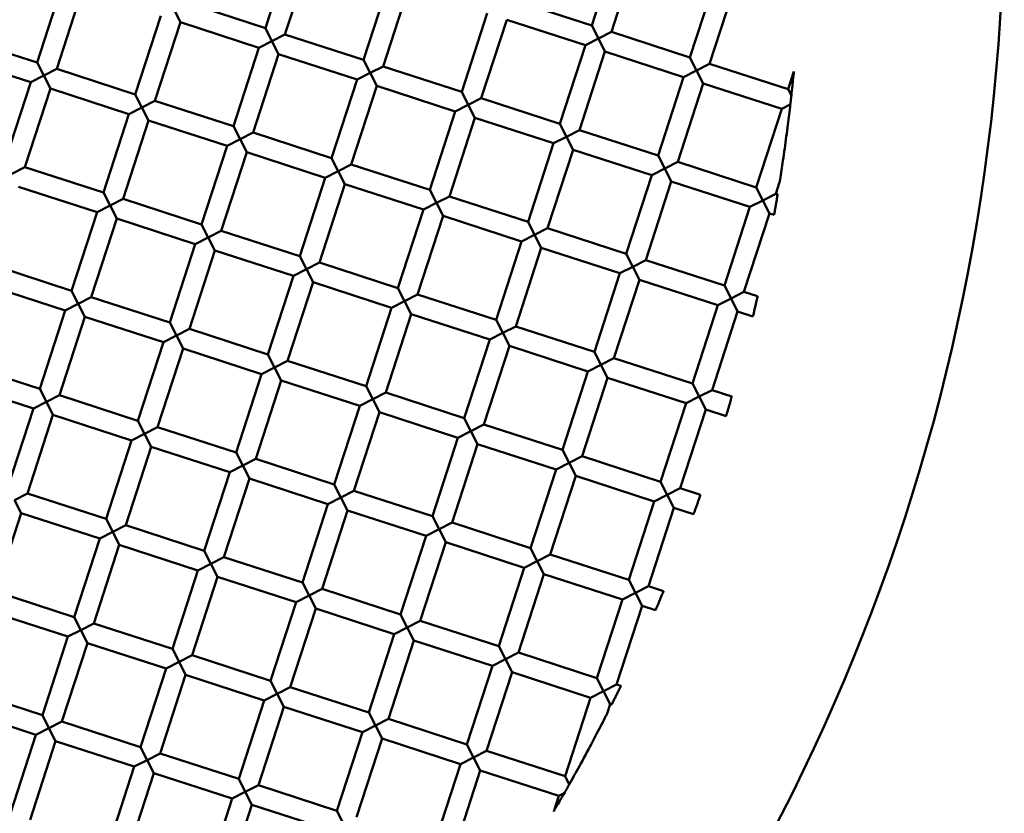
# Model space of a CAD drawing. Units: millimetres. Extents: x -724 to 15546, y 0 to 38876.
# Drawn here: x 9980 to 10075, y 30325 to 30401 of the extents above; entities that cross this region are included whole.
import ezdxf

# ---------------------------------------------------------------- set-up
doc = ezdxf.new("R2010")
doc.units = ezdxf.units.MM
doc.layers.add('MD_Visible', color=7, linetype='Continuous', lineweight=50)

# ---------------------------------------------------------------- blocks, each defined once
blk = doc.blocks.new('CustomObjectsInViewport8_0')
at = {"layer": 'MD_Visible'}
for p, q in [((10035.223, 5349.869), (10037.692, 5357.478)), ((10003.601, 5349.616), (10006.071, 5357.226)), ((10005.504, 5348.999), (10007.973, 5356.608)), ((10037.126, 5349.252), (10039.595, 5356.861)), ((9981.491, 5346.277), (9983.961, 5353.887)), ((10013.113, 5346.53), (10015.582, 5354.139)), ((10015.016, 5345.913), (10017.485, 5353.522)), ((10044.735, 5346.783), (10047.204, 5354.392)), ((10046.637, 5346.165), (10049.106, 5353.775)), ((9983.394, 5345.66), (9985.863, 5353.269)), ((10003.601, 5349.616), (9995.992, 5352.085)), ((10035.223, 5349.869), (10027.614, 5352.338)), ((9991.003, 5343.191), (9993.472, 5350.8)), ((9995.375, 5350.183), (9994.732, 5351.443)), ((10022.625, 5343.443), (10025.094, 5351.053)), ((9992.906, 5342.573), (9995.375, 5350.183)), ((10002.984, 5347.714), (9995.375, 5350.183)), ((10024.527, 5342.826), (10026.997, 5350.436)), ((10034.606, 5347.967), (10026.997, 5350.436)), ((10035.223, 5349.869), (10035.866, 5348.609)), ((9981.491, 5346.277), (9973.882, 5348.746)), ((10003.601, 5349.616), (10004.244, 5348.356)), ((10004.244, 5348.356), (10005.504, 5348.999)), ((10013.113, 5346.53), (10005.504, 5348.999)), ((10035.866, 5348.609), (10037.126, 5349.252)), ((10044.735, 5346.783), (10037.126, 5349.252)), ((10004.244, 5348.356), (10002.984, 5347.714)), ((10004.887, 5347.097), (10004.244, 5348.356)), ((10032.137, 5340.357), (10034.606, 5347.967)), ((10035.866, 5348.609), (10034.606, 5347.967)), ((10036.508, 5347.349), (10035.866, 5348.609)), ((9980.874, 5344.375), (9973.265, 5346.844)), ((10000.515, 5340.104), (10002.984, 5347.714)), ((10002.417, 5339.487), (10004.887, 5347.097)), ((10012.496, 5344.627), (10004.887, 5347.097)), ((10034.039, 5339.74), (10036.508, 5347.349)), ((10044.118, 5344.88), (10036.508, 5347.349)), ((9981.491, 5346.277), (9982.134, 5345.017)), ((10013.113, 5346.53), (10013.756, 5345.27)), ((10013.756, 5345.27), (10015.016, 5345.913)), ((10022.625, 5343.443), (10015.016, 5345.913)), ((10044.735, 5346.783), (10045.378, 5345.523)), ((10045.378, 5345.523), (10046.637, 5346.165)), ((10054.247, 5343.696), (10046.637, 5346.165)), ((9982.134, 5345.017), (9980.874, 5344.375)), ((9982.134, 5345.017), (9983.394, 5345.66)), ((9982.777, 5343.757), (9982.134, 5345.017)), ((9991.003, 5343.191), (9983.394, 5345.66)), ((10013.756, 5345.27), (10012.496, 5344.627)), ((10014.398, 5344.01), (10013.756, 5345.27)), ((10045.378, 5345.523), (10044.118, 5344.88)), ((10046.02, 5344.263), (10045.378, 5345.523)), ((10054.247, 5343.696), (10054.805, 5345.416)), ((9978.405, 5336.765), (9980.874, 5344.375)), ((10010.027, 5337.018), (10012.496, 5344.627)), ((10011.929, 5336.401), (10014.398, 5344.01)), ((10022.008, 5341.541), (10014.398, 5344.01)), ((10041.649, 5337.271), (10044.118, 5344.88)), ((10043.551, 5336.653), (10046.02, 5344.263)), ((10053.63, 5341.794), (10046.02, 5344.263)), ((9980.307, 5336.148), (9982.777, 5343.757)), ((9990.386, 5341.288), (9982.777, 5343.757)), ((9991.003, 5343.191), (9991.646, 5341.931)), ((10022.625, 5343.443), (10023.268, 5342.184)), ((10054.247, 5343.696), (10054.562, 5343.078)), ((9991.646, 5341.931), (9992.906, 5342.573)), ((10000.515, 5340.104), (9992.906, 5342.573)), ((10023.268, 5342.184), (10022.008, 5341.541)), ((10023.268, 5342.184), (10024.527, 5342.826)), ((10023.91, 5340.924), (10023.268, 5342.184)), ((10032.137, 5340.357), (10024.527, 5342.826)), ((10054.465, 5342.22), (10053.63, 5341.794)), ((9987.917, 5333.679), (9990.386, 5341.288)), ((9991.646, 5341.931), (9990.386, 5341.288)), ((9992.288, 5340.671), (9991.646, 5341.931)), ((10019.539, 5333.932), (10022.008, 5341.541)), ((10051.16, 5334.184), (10053.63, 5341.794)), ((9989.819, 5333.062), (9992.288, 5340.671)), ((9999.898, 5338.202), (9992.288, 5340.671)), ((10021.441, 5333.314), (10023.91, 5340.924)), ((10031.52, 5338.455), (10023.91, 5340.924)), ((10032.137, 5340.357), (10032.779, 5339.097)), ((10000.515, 5340.104), (10001.158, 5338.845)), ((10001.158, 5338.845), (10002.417, 5339.487)), ((10010.027, 5337.018), (10002.417, 5339.487)), ((10032.779, 5339.097), (10034.039, 5339.74)), ((10041.649, 5337.271), (10034.039, 5339.74)), ((10001.158, 5338.845), (9999.898, 5338.202)), ((10001.8, 5337.585), (10001.158, 5338.845)), ((10029.05, 5330.845), (10031.52, 5338.455)), ((10032.779, 5339.097), (10031.52, 5338.455)), ((10033.422, 5337.837), (10032.779, 5339.097)), ((9997.429, 5330.593), (9999.898, 5338.202)), ((9999.331, 5329.975), (10001.8, 5337.585)), ((10009.41, 5335.116), (10001.8, 5337.585)), ((10030.953, 5330.228), (10033.422, 5337.837)), ((10041.031, 5335.368), (10033.422, 5337.837)), ((10010.027, 5337.018), (10010.669, 5335.758)), ((10010.669, 5335.758), (10011.929, 5336.401)), ((10019.539, 5333.932), (10011.929, 5336.401)), ((10041.649, 5337.271), (10042.291, 5336.011)), ((10042.291, 5336.011), (10043.551, 5336.653)), ((10051.16, 5334.184), (10043.551, 5336.653)), ((9979.048, 5335.506), (9980.307, 5336.148)), ((9987.917, 5333.679), (9980.307, 5336.148)), ((10010.669, 5335.758), (10009.41, 5335.116)), ((10011.312, 5334.498), (10010.669, 5335.758)), ((10042.291, 5336.011), (10041.031, 5335.368)), ((10042.934, 5334.751), (10042.291, 5336.011)), ((10006.941, 5327.506), (10009.41, 5335.116)), ((10008.843, 5326.889), (10011.312, 5334.498)), ((10018.921, 5332.029), (10011.312, 5334.498)), ((10038.562, 5327.759), (10041.031, 5335.368)), ((10040.465, 5327.142), (10042.934, 5334.751)), ((10050.543, 5332.282), (10042.934, 5334.751)), ((10053.063, 5333.567), (10053.431, 5334.702)), ((9987.3, 5331.777), (9979.69, 5334.246)), ((9987.917, 5333.679), (9988.559, 5332.419)), ((10019.539, 5333.932), (10020.181, 5332.672)), ((10051.16, 5334.184), (10051.803, 5332.925)), ((10051.803, 5332.925), (10053.063, 5333.567)), ((10053.237, 5333.511), (10053.063, 5333.567)), ((9988.559, 5332.419), (9989.819, 5333.062)), ((9997.429, 5330.593), (9989.819, 5333.062)), ((10020.181, 5332.672), (10018.921, 5332.029)), ((10020.181, 5332.672), (10021.441, 5333.314)), ((10020.824, 5331.412), (10020.181, 5332.672)), ((10029.05, 5330.845), (10021.441, 5333.314)), ((10051.803, 5332.925), (10050.543, 5332.282)), ((10052.446, 5331.665), (10051.803, 5332.925)), ((9984.831, 5324.167), (9987.3, 5331.777)), ((9988.559, 5332.419), (9987.3, 5331.777)), ((9989.202, 5331.159), (9988.559, 5332.419)), ((10016.452, 5324.42), (10018.921, 5332.029)), ((10048.074, 5324.673), (10050.543, 5332.282)), ((10049.976, 5324.055), (10052.446, 5331.665)), ((10052.893, 5331.52), (10052.446, 5331.665)), ((9986.733, 5323.55), (9989.202, 5331.159)), ((9996.811, 5328.69), (9989.202, 5331.159)), ((10018.355, 5323.803), (10020.824, 5331.412)), ((10028.433, 5328.943), (10020.824, 5331.412)), ((10029.05, 5330.845), (10029.693, 5329.585)), ((9997.429, 5330.593), (9998.071, 5329.333)), ((9998.071, 5329.333), (9999.331, 5329.975)), ((10006.941, 5327.506), (9999.331, 5329.975)), ((10029.693, 5329.585), (10030.953, 5330.228)), ((10038.562, 5327.759), (10030.953, 5330.228)), ((9998.071, 5329.333), (9996.811, 5328.69)), ((9998.714, 5328.073), (9998.071, 5329.333)), ((10025.964, 5321.333), (10028.433, 5328.943)), ((10029.693, 5329.585), (10028.433, 5328.943)), ((10030.336, 5328.326), (10029.693, 5329.585)), ((9994.342, 5321.081), (9996.811, 5328.69)), ((9996.245, 5320.464), (9998.714, 5328.073)), ((10006.323, 5325.604), (9998.714, 5328.073)), ((10027.866, 5320.716), (10030.336, 5328.326)), ((10037.945, 5325.857), (10030.336, 5328.326)), ((10038.562, 5327.759), (10039.205, 5326.499)), ((10006.941, 5327.506), (10007.583, 5326.246)), ((10007.583, 5326.246), (10008.843, 5326.889)), ((10016.452, 5324.42), (10008.843, 5326.889)), ((10039.205, 5326.499), (10040.465, 5327.142)), ((10048.074, 5324.673), (10040.465, 5327.142)), ((9984.831, 5324.167), (9977.221, 5326.636)), ((10007.583, 5326.246), (10006.323, 5325.604)), ((10008.226, 5324.987), (10007.583, 5326.246)), ((10035.476, 5318.247), (10037.945, 5325.857)), ((10039.205, 5326.499), (10037.945, 5325.857)), ((10039.847, 5325.239), (10039.205, 5326.499)), ((10003.854, 5317.994), (10006.323, 5325.604)), ((10005.757, 5317.377), (10008.226, 5324.987)), ((10015.835, 5322.517), (10008.226, 5324.987)), ((10037.378, 5317.63), (10039.847, 5325.239)), ((10047.457, 5322.77), (10039.847, 5325.239)), ((9984.213, 5322.265), (9976.604, 5324.734)), ((9984.831, 5324.167), (9985.473, 5322.907)), ((10016.452, 5324.42), (10017.095, 5323.16)), ((10048.074, 5324.673), (10048.717, 5323.413)), ((10048.717, 5323.413), (10049.976, 5324.055)), ((10051.294, 5323.628), (10049.976, 5324.055)), ((9985.473, 5322.907), (9986.733, 5323.55)), ((9994.342, 5321.081), (9986.733, 5323.55)), ((10017.095, 5323.16), (10015.835, 5322.517)), ((10017.095, 5323.16), (10018.355, 5323.803)), ((10017.737, 5321.9), (10017.095, 5323.16)), ((10025.964, 5321.333), (10018.355, 5323.803)), ((10048.717, 5323.413), (10047.457, 5322.77)), ((10049.359, 5322.153), (10048.717, 5323.413)), ((9981.744, 5314.655), (9984.213, 5322.265)), ((9985.473, 5322.907), (9984.213, 5322.265)), ((9986.116, 5321.648), (9985.473, 5322.907)), ((10013.366, 5314.908), (10015.835, 5322.517)), ((10044.988, 5315.161), (10047.457, 5322.77)), ((10046.89, 5314.543), (10049.359, 5322.153)), ((10050.839, 5321.673), (10049.359, 5322.153)), ((9983.647, 5314.038), (9986.116, 5321.648)), ((9993.725, 5319.178), (9986.116, 5321.648)), ((9994.342, 5321.081), (9994.985, 5319.821)), ((10015.268, 5314.291), (10017.737, 5321.9)), ((10025.347, 5319.431), (10017.737, 5321.9)), ((10025.964, 5321.333), (10026.607, 5320.074)), ((9994.985, 5319.821), (9996.245, 5320.464)), ((10003.854, 5317.994), (9996.245, 5320.464)), ((10026.607, 5320.074), (10027.866, 5320.716)), ((10035.476, 5318.247), (10027.866, 5320.716)), ((9991.256, 5311.569), (9993.725, 5319.178)), ((9994.985, 5319.821), (9993.725, 5319.178)), ((9995.627, 5318.561), (9994.985, 5319.821)), ((10022.878, 5311.822), (10025.347, 5319.431)), ((10026.607, 5320.074), (10025.347, 5319.431)), ((10027.249, 5318.814), (10026.607, 5320.074)), ((9993.158, 5310.952), (9995.627, 5318.561)), ((10003.237, 5316.092), (9995.627, 5318.561)), ((10024.78, 5311.204), (10027.249, 5318.814)), ((10034.859, 5316.345), (10027.249, 5318.814)), ((10035.476, 5318.247), (10036.118, 5316.987)), ((10003.854, 5317.994), (10004.497, 5316.735)), ((10004.497, 5316.735), (10005.757, 5317.377)), ((10013.366, 5314.908), (10005.757, 5317.377)), ((10036.118, 5316.987), (10037.378, 5317.63)), ((10044.988, 5315.161), (10037.378, 5317.63)), ((9981.744, 5314.655), (9974.135, 5317.124)), ((10004.497, 5316.735), (10003.237, 5316.092)), ((10005.139, 5315.475), (10004.497, 5316.735)), ((10032.39, 5308.735), (10034.859, 5316.345)), ((10036.118, 5316.987), (10034.859, 5316.345)), ((10036.761, 5315.727), (10036.118, 5316.987)), ((10000.768, 5308.483), (10003.237, 5316.092)), ((10002.67, 5307.865), (10005.139, 5315.475)), ((10012.749, 5313.006), (10005.139, 5315.475)), ((10034.292, 5308.118), (10036.761, 5315.727)), ((10044.37, 5313.258), (10036.761, 5315.727)), ((9981.127, 5312.753), (9973.517, 5315.222)), ((9981.744, 5314.655), (9982.387, 5313.396)), ((10013.366, 5314.908), (10014.008, 5313.648)), ((10044.988, 5315.161), (10045.63, 5313.901)), ((10045.63, 5313.901), (10046.89, 5314.543)), ((10048.801, 5313.923), (10046.89, 5314.543)), ((9982.387, 5313.396), (9983.647, 5314.038)), ((9991.256, 5311.569), (9983.647, 5314.038)), ((10014.008, 5313.648), (10012.749, 5313.006)), ((10014.008, 5313.648), (10015.268, 5314.291)), ((10014.651, 5312.388), (10014.008, 5313.648)), ((10022.878, 5311.822), (10015.268, 5314.291)), ((10045.63, 5313.901), (10044.37, 5313.258)), ((10046.273, 5312.641), (10045.63, 5313.901)), ((9978.658, 5305.144), (9981.127, 5312.753)), ((9982.387, 5313.396), (9981.127, 5312.753)), ((9983.029, 5312.136), (9982.387, 5313.396)), ((10010.28, 5305.396), (10012.749, 5313.006)), ((10041.901, 5305.649), (10044.37, 5313.258)), ((10043.804, 5305.032), (10046.273, 5312.641)), ((10048.237, 5312.004), (10046.273, 5312.641)), ((9980.56, 5304.526), (9983.029, 5312.136)), ((9990.639, 5309.667), (9983.029, 5312.136)), ((9991.256, 5311.569), (9991.899, 5310.309)), ((10012.182, 5304.779), (10014.651, 5312.388)), ((10022.26, 5309.919), (10014.651, 5312.388)), ((10022.878, 5311.822), (10023.52, 5310.562)), ((9991.899, 5310.309), (9993.158, 5310.952)), ((10000.768, 5308.483), (9993.158, 5310.952)), ((10023.52, 5310.562), (10024.78, 5311.204)), ((10032.39, 5308.735), (10024.78, 5311.204)), ((9988.17, 5302.057), (9990.639, 5309.667)), ((9991.899, 5310.309), (9990.639, 5309.667)), ((9992.541, 5309.049), (9991.899, 5310.309)), ((10019.791, 5302.31), (10022.26, 5309.919)), ((10023.52, 5310.562), (10022.26, 5309.919)), ((10024.163, 5309.302), (10023.52, 5310.562)), ((9990.072, 5301.44), (9992.541, 5309.049)), ((10000.15, 5306.58), (9992.541, 5309.049)), ((10021.694, 5301.693), (10024.163, 5309.302)), ((10031.772, 5306.833), (10024.163, 5309.302)), ((10032.39, 5308.735), (10033.032, 5307.475)), ((10000.768, 5308.483), (10001.41, 5307.223)), ((10001.41, 5307.223), (10002.67, 5307.865)), ((10010.28, 5305.396), (10002.67, 5307.865)), ((10033.032, 5307.475), (10034.292, 5308.118)), ((10041.901, 5305.649), (10034.292, 5308.118)), ((10001.41, 5307.223), (10000.15, 5306.58)), ((10002.053, 5305.963), (10001.41, 5307.223)), ((10029.303, 5299.224), (10031.772, 5306.833)), ((10033.032, 5307.475), (10031.772, 5306.833)), ((10033.675, 5306.216), (10033.032, 5307.475)), ((9997.681, 5298.971), (10000.15, 5306.58)), ((9999.584, 5298.354), (10002.053, 5305.963)), ((10009.662, 5303.494), (10002.053, 5305.963)), ((10031.206, 5298.606), (10033.675, 5306.216)), ((10041.284, 5303.747), (10033.675, 5306.216)), ((10010.28, 5305.396), (10010.922, 5304.136)), ((10041.901, 5305.649), (10042.544, 5304.389)), ((10042.544, 5304.389), (10043.804, 5305.032)), ((10045.763, 5304.396), (10043.804, 5305.032)), ((9979.3, 5303.884), (9980.56, 5304.526)), ((9988.17, 5302.057), (9980.56, 5304.526)), ((10010.922, 5304.136), (10009.662, 5303.494)), ((10010.922, 5304.136), (10012.182, 5304.779)), ((10011.565, 5302.877), (10010.922, 5304.136)), ((10019.791, 5302.31), (10012.182, 5304.779)), ((10042.544, 5304.389), (10041.284, 5303.747)), ((10043.186, 5303.129), (10042.544, 5304.389)), ((9979.943, 5302.624), (9979.3, 5303.884)), ((10007.193, 5295.884), (10009.662, 5303.494)), ((10038.815, 5296.137), (10041.284, 5303.747)), ((10040.717, 5295.52), (10043.186, 5303.129)), ((10045.09, 5302.512), (10043.186, 5303.129)), ((9977.474, 5295.014), (9979.943, 5302.624)), ((9987.552, 5300.155), (9979.943, 5302.624)), ((9988.17, 5302.057), (9988.812, 5300.797)), ((10009.096, 5295.267), (10011.565, 5302.877)), ((10019.174, 5300.408), (10011.565, 5302.877)), ((10019.791, 5302.31), (10020.434, 5301.05)), ((9988.812, 5300.797), (9990.072, 5301.44)), ((9997.681, 5298.971), (9990.072, 5301.44)), ((10020.434, 5301.05), (10019.174, 5300.408)), ((10020.434, 5301.05), (10021.694, 5301.693)), ((10021.076, 5299.79), (10020.434, 5301.05)), ((10029.303, 5299.224), (10021.694, 5301.693)), ((9985.083, 5292.545), (9987.552, 5300.155)), ((9988.812, 5300.797), (9987.552, 5300.155)), ((9989.455, 5299.538), (9988.812, 5300.797)), ((10016.705, 5292.798), (10019.174, 5300.408)), ((9986.986, 5291.928), (9989.455, 5299.538)), ((9997.064, 5297.068), (9989.455, 5299.538)), ((10018.607, 5292.181), (10021.076, 5299.79)), ((10028.686, 5297.321), (10021.076, 5299.79)), ((10029.303, 5299.224), (10029.946, 5297.964)), ((9997.681, 5298.971), (9998.324, 5297.711)), ((9998.324, 5297.711), (9999.584, 5298.354)), ((10007.193, 5295.884), (9999.584, 5298.354)), ((10029.946, 5297.964), (10031.206, 5298.606)), ((10038.815, 5296.137), (10031.206, 5298.606)), ((9998.324, 5297.711), (9997.064, 5297.068)), ((9998.966, 5296.451), (9998.324, 5297.711)), ((10026.217, 5289.712), (10028.686, 5297.321)), ((10029.946, 5297.964), (10028.686, 5297.321)), ((10030.588, 5296.704), (10029.946, 5297.964)), ((9994.595, 5289.459), (9997.064, 5297.068)), ((9996.497, 5288.842), (9998.966, 5296.451)), ((10006.576, 5293.982), (9998.966, 5296.451)), ((10028.119, 5289.094), (10030.588, 5296.704)), ((10038.198, 5294.235), (10030.588, 5296.704)), ((10007.193, 5295.884), (10007.836, 5294.625)), ((10038.815, 5296.137), (10039.458, 5294.877)), ((10039.458, 5294.877), (10040.717, 5295.52)), ((10042.18, 5295.045), (10040.717, 5295.52)), ((9985.083, 5292.545), (9977.474, 5295.014)), ((10007.836, 5294.625), (10006.576, 5293.982)), ((10007.836, 5294.625), (10009.096, 5295.267)), ((10008.478, 5293.365), (10007.836, 5294.625)), ((10016.705, 5292.798), (10009.096, 5295.267)), ((10039.458, 5294.877), (10038.198, 5294.235)), ((10040.1, 5293.618), (10039.458, 5294.877)), ((10004.107, 5286.373), (10006.576, 5293.982)), ((10035.729, 5286.625), (10038.198, 5294.235)), ((10037.631, 5286.008), (10040.1, 5293.618)), ((10041.398, 5293.196), (10040.1, 5293.618)), ((9984.466, 5290.643), (9976.857, 5293.112)), ((9985.083, 5292.545), (9985.726, 5291.286)), ((10006.009, 5285.755), (10008.478, 5293.365)), ((10016.088, 5290.896), (10008.478, 5293.365)), ((10016.705, 5292.798), (10017.348, 5291.538)), ((9985.726, 5291.286), (9986.986, 5291.928)), ((9994.595, 5289.459), (9986.986, 5291.928)), ((10017.348, 5291.538), (10016.088, 5290.896)), ((10017.348, 5291.538), (10018.607, 5292.181)), ((10017.99, 5290.278), (10017.348, 5291.538)), ((10026.217, 5289.712), (10018.607, 5292.181)), ((9981.997, 5283.034), (9984.466, 5290.643)), ((9985.726, 5291.286), (9984.466, 5290.643)), ((9986.368, 5290.026), (9985.726, 5291.286)), ((10013.619, 5283.286), (10016.088, 5290.896)), ((9983.899, 5282.416), (9986.368, 5290.026)), ((9993.978, 5287.557), (9986.368, 5290.026)), ((10015.521, 5282.669), (10017.99, 5290.278)), ((10025.6, 5287.809), (10017.99, 5290.278)), ((10026.217, 5289.712), (10026.859, 5288.452)), ((9994.595, 5289.459), (9995.238, 5288.199)), ((9995.238, 5288.199), (9996.497, 5288.842)), ((10004.107, 5286.373), (9996.497, 5288.842)), ((10026.859, 5288.452), (10028.119, 5289.094)), ((10035.729, 5286.625), (10028.119, 5289.094)), ((9995.238, 5288.199), (9993.978, 5287.557)), ((9995.88, 5286.939), (9995.238, 5288.199)), ((10023.13, 5280.2), (10025.6, 5287.809)), ((10026.859, 5288.452), (10025.6, 5287.809)), ((10027.502, 5287.192), (10026.859, 5288.452)), ((9991.509, 5279.947), (9993.978, 5287.557)), ((9993.411, 5279.33), (9995.88, 5286.939)), ((10003.49, 5284.47), (9995.88, 5286.939)), ((10025.033, 5279.583), (10027.502, 5287.192)), ((10035.111, 5284.723), (10027.502, 5287.192)), ((10004.107, 5286.373), (10004.749, 5285.113)), ((10035.729, 5286.625), (10036.371, 5285.366)), ((10036.371, 5285.366), (10037.631, 5286.008)), ((10038.048, 5285.873), (10037.631, 5286.008)), ((9981.997, 5283.034), (9974.387, 5285.503)), ((10004.749, 5285.113), (10003.49, 5284.47)), ((10004.749, 5285.113), (10006.009, 5285.755)), ((10005.392, 5283.853), (10004.749, 5285.113)), ((10013.619, 5283.286), (10006.009, 5285.755)), ((10036.371, 5285.366), (10035.111, 5284.723)), ((10037.014, 5284.106), (10036.371, 5285.366)), ((10001.02, 5276.861), (10003.49, 5284.47)), ((10032.642, 5277.114), (10035.111, 5284.723)), ((10036.716, 5283.187), (10037.014, 5284.106)), ((10037.155, 5284.06), (10037.014, 5284.106)), ((9981.38, 5281.131), (9973.77, 5283.6)), ((9981.997, 5283.034), (9982.639, 5281.774)), ((10002.923, 5276.244), (10005.392, 5283.853)), ((10013.001, 5281.384), (10005.392, 5283.853)), ((10013.619, 5283.286), (10014.261, 5282.026)), ((9982.639, 5281.774), (9983.899, 5282.416)), ((9991.509, 5279.947), (9983.899, 5282.416)), ((10014.261, 5282.026), (10013.001, 5281.384)), ((10014.261, 5282.026), (10015.521, 5282.669)), ((10014.904, 5280.767), (10014.261, 5282.026)), ((10023.13, 5280.2), (10015.521, 5282.669)), ((9978.91, 5273.522), (9981.38, 5281.131)), ((9982.639, 5281.774), (9981.38, 5281.131)), ((9983.282, 5280.514), (9982.639, 5281.774)), ((10010.532, 5273.774), (10013.001, 5281.384)), ((9980.813, 5272.905), (9983.282, 5280.514)), ((9990.891, 5278.045), (9983.282, 5280.514)), ((10012.435, 5273.157), (10014.904, 5280.767)), ((10022.513, 5278.298), (10014.904, 5280.767)), ((10023.13, 5280.2), (10023.773, 5278.94)), ((9991.509, 5279.947), (9992.151, 5278.687)), ((9992.151, 5278.687), (9993.411, 5279.33)), ((10001.02, 5276.861), (9993.411, 5279.33)), ((10023.773, 5278.94), (10025.033, 5279.583)), ((10032.642, 5277.114), (10025.033, 5279.583)), ((9992.151, 5278.687), (9990.891, 5278.045)), ((9992.794, 5277.428), (9992.151, 5278.687)), ((10020.044, 5270.688), (10022.513, 5278.298)), ((10023.773, 5278.94), (10022.513, 5278.298)), ((10024.416, 5277.68), (10023.773, 5278.94)), ((9988.422, 5270.435), (9990.891, 5278.045)), ((9990.325, 5269.818), (9992.794, 5277.428)), ((10000.403, 5274.958), (9992.794, 5277.428)), ((10021.946, 5270.071), (10024.416, 5277.68)), ((10032.025, 5275.211), (10024.416, 5277.68)), ((10001.02, 5276.861), (10001.663, 5275.601)), ((10001.663, 5275.601), (10002.923, 5276.244)), ((10010.532, 5273.774), (10002.923, 5276.244)), ((10032.642, 5277.114), (10033.044, 5276.326)), ((10001.663, 5275.601), (10000.403, 5274.958)), ((10002.306, 5274.341), (10001.663, 5275.601)), ((10032.031, 5275.214), (10032.677, 5275.544)), ((9997.934, 5267.349), (10000.403, 5274.958)), ((9999.836, 5266.732), (10002.306, 5274.341)), ((10009.915, 5271.872), (10002.306, 5274.341)), ((10031.537, 5273.708), (10032.025, 5275.211)), ((10010.532, 5273.774), (10011.175, 5272.515))]:
    blk.add_line(p, q, dxfattribs=at)
at = {"layer": 'MD_Visible', "extrusion": (0, 0, -1)}
blk.add_circle((-9877.696, 5363.254), 197.5, dxfattribs=at)
at = {"layer": 'MD_Visible'}
for points, knots in [([(10054.562, 5343.078), (10054.597, 5343.389), (10054.632, 5343.712), (10054.689, 5344.261), (10054.716, 5344.522), (10054.756, 5344.916), (10054.775, 5345.11), (10054.793, 5345.293), (10054.797, 5345.338), (10054.802, 5345.39), (10054.804, 5345.405), (10054.805, 5345.415), (10054.805, 5345.416), (10054.805, 5345.416)], [0.000001, 0.000001, 0.000001, 0.000001, 0.0947213, 0.0947213, 0.1694337, 0.1694337, 0.2215002, 0.2215002, 0.2392858, 0.2392858, 0.2500498, 0.2500498, 0.2544069, 0.2544069, 0.2544069, 0.2544069]), ([(10054.465, 5342.22), (10054.469, 5342.255), (10054.473, 5342.29), (10054.478, 5342.326), (10054.481, 5342.355), (10054.484, 5342.384), (10054.488, 5342.414), (10054.491, 5342.444), (10054.495, 5342.475), (10054.498, 5342.506), (10054.501, 5342.529), (10054.504, 5342.553), (10054.506, 5342.577), (10054.509, 5342.602), (10054.512, 5342.628), (10054.515, 5342.653), (10054.519, 5342.693), (10054.524, 5342.732), (10054.528, 5342.771), (10054.533, 5342.818), (10054.539, 5342.865), (10054.544, 5342.91), (10054.55, 5342.968), (10054.556, 5343.024), (10054.562, 5343.078)], [0.000001, 0.000001, 0.000001, 0.000001, 0.01116193, 0.01116193, 0.01116193, 0.02010213, 0.02010213, 0.02010213, 0.02941364, 0.02941364, 0.02941364, 0.03657742, 0.03657742, 0.03657742, 0.04429108, 0.04429108, 0.04429108, 0.05625004, 0.05625004, 0.05625004, 0.07083843, 0.07083843, 0.07083843, 0.08944312, 0.08944312, 0.08944312, 0.08944312]), ([(10053.431, 5334.702), (10053.431, 5334.702), (10053.431, 5334.702), (10053.431, 5334.703), (10053.432, 5334.708), (10053.436, 5334.73), (10053.439, 5334.751), (10053.45, 5334.821), (10053.46, 5334.884), (10053.508, 5335.19), (10053.568, 5335.574), (10053.696, 5336.407), (10053.804, 5337.135), (10054.025, 5338.705), (10054.131, 5339.497), (10054.31, 5340.909), (10054.391, 5341.576), (10054.465, 5342.22)], [0.1023744, 0.1023744, 0.1023744, 0.1023744, 0.1027266, 0.1027266, 0.1102144, 0.1102144, 0.1213153, 0.1213153, 0.1439591, 0.1439591, 0.2391532, 0.2391532, 0.4336354, 0.4336354, 0.6149089, 0.6149089, 0.7679878, 0.7679878, 0.7679878, 0.7679878]), ([(10053.237, 5333.511), (10053.237, 5333.511), (10053.237, 5333.51), (10053.236, 5333.504), (10053.23, 5333.474), (10053.212, 5333.366), (10053.199, 5333.288), (10053.167, 5333.098), (10053.149, 5332.988), (10053.109, 5332.756), (10053.088, 5332.636), (10053.047, 5332.394), (10053.026, 5332.274), (10052.985, 5332.042), (10052.966, 5331.932), (10052.932, 5331.742), (10052.918, 5331.664), (10052.899, 5331.556), (10052.894, 5331.526), (10052.893, 5331.52), (10052.893, 5331.52), (10052.893, 5331.52)], [-0.3691733, -0.3691733, -0.3691733, -0.3691733, -0.3649428, -0.3649428, -0.3263086, -0.3263086, -0.2864777, -0.2864777, -0.2476798, -0.2476798, -0.2108658, -0.2108658, -0.1740841, -0.1740841, -0.1353531, -0.1353531, -0.0955375, -0.0955375, -0.0568869, -0.0568869, -0.0525048, -0.0525048, -0.0525048, -0.0525048]), ([(10051.294, 5323.628), (10051.294, 5323.628), (10051.294, 5323.627), (10051.293, 5323.622), (10051.286, 5323.592), (10051.262, 5323.486), (10051.245, 5323.41), (10051.202, 5323.222), (10051.177, 5323.115), (10051.124, 5322.886), (10051.097, 5322.768), (10051.042, 5322.531), (10051.014, 5322.413), (10050.961, 5322.185), (10050.935, 5322.078), (10050.891, 5321.891), (10050.873, 5321.814), (10050.848, 5321.708), (10050.841, 5321.679), (10050.839, 5321.673), (10050.839, 5321.673), (10050.839, 5321.673)], [-0.3681246, -0.3681246, -0.3681246, -0.3681246, -0.364119, -0.364119, -0.325336, -0.325336, -0.2855191, -0.2855191, -0.2469092, -0.2469092, -0.2103203, -0.2103203, -0.1737509, -0.1737509, -0.1351815, -0.1351815, -0.0953742, -0.0953742, -0.0565819, -0.0565819, -0.0524699, -0.0524699, -0.0524699, -0.0524699]), ([(10048.801, 5313.923), (10048.801, 5313.923), (10048.801, 5313.923), (10048.799, 5313.918), (10048.791, 5313.889), (10048.761, 5313.785), (10048.739, 5313.709), (10048.686, 5313.525), (10048.655, 5313.42), (10048.59, 5313.195), (10048.556, 5313.08), (10048.487, 5312.846), (10048.453, 5312.731), (10048.387, 5312.507), (10048.355, 5312.401), (10048.301, 5312.218), (10048.278, 5312.143), (10048.247, 5312.039), (10048.238, 5312.01), (10048.237, 5312.004), (10048.237, 5312.004), (10048.237, 5312.004)], [-0.3676121, -0.3676121, -0.3676121, -0.3676121, -0.3637085, -0.3637085, -0.3248497, -0.3248497, -0.2850407, -0.2850407, -0.2465289, -0.2465289, -0.2100534, -0.2100534, -0.1735849, -0.1735849, -0.1350884, -0.1350884, -0.0952826, -0.0952826, -0.0564212, -0.0564212, -0.0524536, -0.0524536, -0.0524536, -0.0524536]), ([(10045.763, 5304.396), (10045.763, 5304.396), (10045.763, 5304.396), (10045.761, 5304.391), (10045.751, 5304.362), (10045.715, 5304.26), (10045.689, 5304.186), (10045.625, 5304.005), (10045.588, 5303.901), (10045.51, 5303.681), (10045.47, 5303.568), (10045.388, 5303.339), (10045.347, 5303.225), (10045.268, 5303.005), (10045.231, 5302.902), (10045.166, 5302.722), (10045.139, 5302.648), (10045.102, 5302.546), (10045.092, 5302.517), (10045.09, 5302.512), (10045.09, 5302.512), (10045.09, 5302.512)], [-0.3676193, -0.3676193, -0.3676193, -0.3676193, -0.363694, -0.363694, -0.3248329, -0.3248329, -0.2850271, -0.2850271, -0.2465268, -0.2465268, -0.2100561, -0.2100561, -0.1735804, -0.1735804, -0.1350705, -0.1350705, -0.0952615, -0.0952615, -0.0564041, -0.0564041, -0.0524553, -0.0524553, -0.0524553, -0.0524553]), ([(10042.18, 5295.045), (10042.18, 5295.045), (10042.18, 5295.045), (10042.178, 5295.04), (10042.166, 5295.012), (10042.124, 5294.911), (10042.094, 5294.839), (10042.02, 5294.661), (10041.977, 5294.56), (10041.886, 5294.344), (10041.839, 5294.232), (10041.744, 5294.008), (10041.697, 5293.896), (10041.605, 5293.681), (10041.562, 5293.579), (10041.486, 5293.402), (10041.455, 5293.33), (10041.412, 5293.23), (10041.4, 5293.202), (10041.398, 5293.197), (10041.398, 5293.196), (10041.398, 5293.196)], [-0.3681462, -0.3681462, -0.3681462, -0.3681462, -0.3640754, -0.3640754, -0.3252852, -0.3252852, -0.285478, -0.285478, -0.2469027, -0.2469027, -0.2103287, -0.2103287, -0.1737373, -0.1737373, -0.1351274, -0.1351274, -0.0953103, -0.0953103, -0.0565304, -0.0565304, -0.0524752, -0.0524752, -0.0524752, -0.0524752]), ([(10038.048, 5285.873), (10038.048, 5285.873), (10038.048, 5285.872), (10038.045, 5285.867), (10038.032, 5285.839), (10037.984, 5285.741), (10037.949, 5285.67), (10037.865, 5285.496), (10037.816, 5285.396), (10037.712, 5285.185), (10037.658, 5285.075), (10037.55, 5284.855), (10037.496, 5284.746), (10037.391, 5284.534), (10037.342, 5284.435), (10037.256, 5284.262), (10037.22, 5284.191), (10037.172, 5284.093), (10037.158, 5284.066), (10037.155, 5284.06), (10037.155, 5284.06), (10037.155, 5284.06)], [-0.36921, -0.36921, -0.36921, -0.36921, -0.3648703, -0.3648703, -0.3262237, -0.3262237, -0.2864084, -0.2864084, -0.2476694, -0.2476694, -0.2108805, -0.2108805, -0.1740615, -0.1740615, -0.1352619, -0.1352619, -0.0954303, -0.0954303, -0.0568006, -0.0568006, -0.0525139, -0.0525139, -0.0525139, -0.0525139]), ([(10033.044, 5276.326), (10033.369, 5276.902), (10033.703, 5277.503), (10034.413, 5278.795), (10034.811, 5279.533), (10035.575, 5280.971), (10035.918, 5281.63), (10036.308, 5282.388), (10036.487, 5282.738), (10036.63, 5283.018), (10036.66, 5283.078), (10036.693, 5283.142), (10036.703, 5283.161), (10036.713, 5283.182), (10036.715, 5283.187), (10036.716, 5283.187), (10036.716, 5283.187), (10036.716, 5283.187)], [0.000001, 0.000001, 0.000001, 0.000001, 0.1990637, 0.1990637, 0.4407108, 0.4407108, 0.690315, 0.690315, 0.8127912, 0.8127912, 0.8423695, 0.8423695, 0.8565628, 0.8565628, 0.8661049, 0.8661049, 0.866654, 0.866654, 0.866654, 0.866654]), ([(10032.568, 5275.488), (10032.583, 5275.514), (10032.598, 5275.54), (10032.613, 5275.567), (10032.652, 5275.635), (10032.694, 5275.708), (10032.737, 5275.784), (10032.759, 5275.822), (10032.781, 5275.861), (10032.803, 5275.899), (10032.816, 5275.923), (10032.829, 5275.946), (10032.842, 5275.969), (10032.854, 5275.99), (10032.866, 5276.011), (10032.877, 5276.031), (10032.892, 5276.057), (10032.906, 5276.082), (10032.92, 5276.107), (10032.947, 5276.154), (10032.973, 5276.2), (10032.999, 5276.246), (10033.014, 5276.273), (10033.029, 5276.3), (10033.044, 5276.326)], [0.000001, 0.000001, 0.000001, 0.000001, 0.0105437, 0.0105437, 0.0105437, 0.0374347, 0.0374347, 0.0374347, 0.0508666, 0.0508666, 0.0508666, 0.0589431, 0.0589431, 0.0589431, 0.0660581, 0.0660581, 0.0660581, 0.0747981, 0.0747981, 0.0747981, 0.0910821, 0.0910821, 0.0910821, 0.100831, 0.100831, 0.100831, 0.100831]), ([(10031.537, 5273.708), (10031.537, 5273.708), (10031.538, 5273.709), (10031.542, 5273.717), (10031.55, 5273.729), (10031.576, 5273.774), (10031.599, 5273.812), (10031.675, 5273.944), (10031.746, 5274.064), (10031.912, 5274.35), (10032.031, 5274.554), (10032.279, 5274.984), (10032.427, 5275.241), (10032.568, 5275.488)], [0.0802803, 0.0802803, 0.0802803, 0.0802803, 0.0844535, 0.0844535, 0.0950921, 0.0950921, 0.1126086, 0.1126086, 0.152893, 0.152893, 0.2196385, 0.2196385, 0.3056635, 0.3056635, 0.3056635, 0.3056635])]:
    blk.add_open_spline(points, degree=3, knots=knots, dxfattribs=at)

msp = doc.modelspace()

# ---------------------------------------------------------------- linework, layer by layer
msp.add_circle((9877.696, 30414.275), 197.5)

# ---------------------------------------------------------------- block references
at = {"layer": 'MD_Visible'}
msp.add_blockref('CustomObjectsInViewport8_0', (0, 25051.021), dxfattribs=at)

doc.saveas('drawing.dxf')
